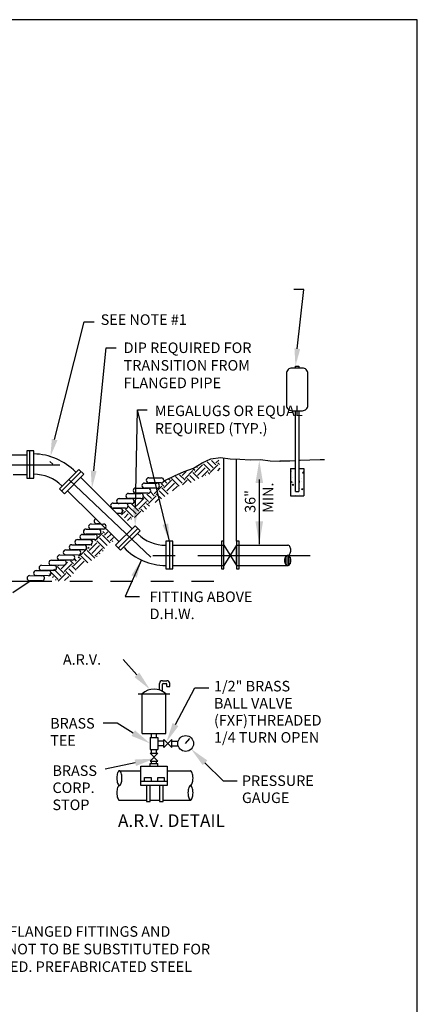
# Model space of a CAD drawing. Extents: x -44 to 294, y -64 to 104.
# Drawn here: x 74 to 76, y -17 to -12 of the extents above; entities that cross this region are included whole.
import ezdxf
from ezdxf import colors
from ezdxf.entities.mleader import LeaderData, LeaderLine
from ezdxf.enums import TextEntityAlignment as Align
from ezdxf.math import Vec2, Vec3

# ---------------------------------------------------------------- set-up
doc = ezdxf.new("R2010")
doc.units = 0
doc.header["$LTSCALE"] = 0.5
doc.header["$MEASUREMENT"] = 0
doc.linetypes.add('CENTER', pattern=[2, 1.25, -0.25, 0.25, -0.25])
doc.linetypes.add('HIDDEN', pattern=[0.375, 0.25, -0.125])
for name, color, linetype in [('CONC', 2, 'CONTINUOUS'), ('D20W', 2, 'CONTINUOUS'), ('D23W', 2, 'CONTINUOUS')]:
    doc.layers.add(name, color=color, linetype=linetype)
doc.layers.add('WUD-TITLE-VIEWS', color=254, linetype='CONTINUOUS', plot=False)
doc.styles.add('ROMANS', font='romans')
doc.dimstyles.get("Standard").update_dxf_attribs({"dimtxt": 0.18, "dimasz": 0.1, "dimexe": 0.18, "dimexo": 0.0625, "dimgap": 0.09, "dimtad": 0, "dimtih": 1, "dimtoh": 1, "dimdec": 4, "dimzin": 0, "dimdsep": 46, "dimtxsty": 'Standard', "dimcen": 0.09, "dimadec": 0, "dimazin": 0, "dimtfac": 1, "dimtdec": 4, "dimtofl": 0, "dimtmove": 0, "dimatfit": 3, "dimfxl": 0.18, "dimtolj": 1, "dimtzin": 0, "dimarcsym": 0})

# ---------------------------------------------------------------- blocks, each defined once
blk = doc.blocks.new('RIP RAP')
at = {"layer": 'D20W'}
for p, q in [((-0.0439, 0.0203), (0.0362, -0.0167)), ((0.021, -0.0497), (-0.0591, -0.0127))]:
    blk.add_line(p, q, dxfattribs=at)
for centre, start, end in [((-0.0515, 0.0038), 65.21131, 245.21131), ((0.0286, -0.0332), 245.21131, 65.21131)]:
    blk.add_arc(centre, 0.0182, start, end, dxfattribs=at)

msp = doc.modelspace()

# ---------------------------------------------------------------- hatches: boundary and pattern name
at = {"layer": 'CONC'}
h = msp.add_hatch(dxfattribs=at)
h.set_pattern_fill('AR-CONC', color=256, scale=0.009766, style=0)
h.set_pattern_definition([(50, (69.5998, -19.41663), (0.07004942, -0.00612853), [0.0073247, -0.08057156]), (355, (69.5998, -19.41663), (-0.0135508, 0.07346096), [0.00585975, -0.06445725]), (100.4514, (69.60564, -19.41714), (0.0564987, 0.0673324), [0.006225, -0.0684753]), (46.1842, (69.5998, -19.3971), (0.1042294, -0.016165), [0.010987, -0.1208573]), (96.6356, (69.60849, -19.39845), (0.0912815, 0.0951348), [0.0093375, -0.1027129]), (351.1842, (69.5998, -19.3971), (0.0912814, 0.0951349), [0.0087896, -0.0966859]), (21, (69.609566, -19.40198), (0.05829543, -0.03932077), [0.0073247, -0.08057156]), (326, (69.609566, -19.40198), (0.0237628, 0.07081997), [0.00585975, -0.06445725]), (71.4514, (69.614424, -19.40526), (0.08205824, 0.03149913), [0.006225, -0.0684753]), (37.5, (69.5998, -19.41663), (0.00118756, 0.032511246), [0, -0.06367595, 0, -0.06543388, 0, -0.0647014]), (7.5, (69.5998, -19.41663), (0.02569203, 0.03851923), [0, -0.03730708, 0, -0.06221101, 0, -0.02465978]), (327.5, (69.57802, -19.41663), (0.05213443, -0.002202765), [0, -0.02441562, 0, -0.07617675, 0, -0.10108069]), (317.5, (69.568255, -19.41663), (0.05695542, 0.0097765), [0, -0.0317403, 0, -0.05058918, 0, -0.07178194])])
h.paths.add_polyline_path([(75.70859, -14.51208), (75.70859, -14.35966), (75.68101, -14.35966), (75.68101, -14.48911), (75.66136, -14.48911), (75.66136, -14.35966), (75.63378, -14.35966), (75.63378, -14.51208)])

# ---------------------------------------------------------------- linework, layer by layer
at = {"layer": 'D20W'}
for p, q in [((75.66136, -13.80261), (75.66136, -13.79222)), ((75.66136, -13.79222), (75.68101, -13.79222)), ((75.68101, -13.79222), (75.68101, -13.80261)), ((75.66136, -14.48911), (75.66136, -14.03969)), ((75.68101, -14.03969), (75.68101, -14.48911)), ((74.16836, -14.26187), (74.16817, -14.41515)), ((74.20726, -14.26187), (74.16836, -14.26187)), ((74.18604, -14.41515), (74.18604, -14.26199)), ((74.20726, -14.41515), (74.20726, -14.26187)), ((74.07503, -14.2847), (74.17008, -14.2847)), ((75.14275, -14.32921), (75.19203, -14.30716)), ((75.20345, -14.35643), (75.17104, -14.32402)), ((75.19203, -14.30716), (75.24569, -14.29966)), ((75.2195, -14.34038), (75.1957, -14.31658)), ((75.2195, -14.32968), (75.23486, -14.31432)), ((75.24569, -14.29966), (75.29926, -14.30779)), ((75.26436, -14.76484), (75.26436, -14.30686)), ((75.29926, -14.30779), (75.35287, -14.30922)), ((75.33484, -14.76484), (75.33484, -14.30874)), ((75.35287, -14.30922), (75.40982, -14.31179)), ((75.40982, -14.31179), (75.4668, -14.30989)), ((75.4668, -14.30989), (75.52149, -14.31803)), ((75.52149, -14.31803), (75.57509, -14.32058)), ((75.52149, -14.31803), (75.57509, -14.32058)), ((75.63094, -14.31914), (75.57509, -14.32058)), ((75.57509, -14.32058), (75.57733, -14.3206)), ((75.66136, -14.31776), (75.63094, -14.31914)), ((75.68789, -14.31657), (75.68101, -14.31688)), ((75.7415, -14.31514), (75.68789, -14.31657)), ((75.79845, -14.31257), (75.7415, -14.31514)), ((75.8238, -14.31189), (75.79845, -14.31257)), ((74.4583, -14.36541), (74.34978, -14.47366)), ((74.36242, -14.4863), (74.47072, -14.378)), ((74.48581, -14.39292), (74.4583, -14.36541)), ((74.98929, -14.40092), (75.04305, -14.37778)), ((75.03228, -14.39922), (75.05456, -14.37694)), ((75.04305, -14.37778), (75.09566, -14.35798)), ((75.04833, -14.41527), (75.09112, -14.37247)), ((75.10182, -14.37247), (75.09112, -14.36178)), ((75.12402, -14.41607), (75.09112, -14.38317)), ((75.09566, -14.35798), (75.14275, -14.32921)), ((75.10182, -14.38317), (75.14461, -14.34038)), ((75.11787, -14.35643), (75.11467, -14.35323)), ((75.11787, -14.39922), (75.16066, -14.35643)), ((75.14155, -14.40763), (75.1767, -14.37247)), ((75.1874, -14.37247), (75.15033, -14.3354)), ((75.18528, -14.39175), (75.1767, -14.38317)), ((75.1874, -14.38317), (75.23019, -14.34038)), ((75.22957, -14.3731), (75.24345, -14.35922)), ((75.2396, -14.33908), (75.23019, -14.32968)), ((75.63378, -14.35966), (75.66136, -14.35966)), ((75.63378, -14.35966), (75.63378, -14.51208)), ((75.68101, -14.35966), (75.70859, -14.35966)), ((75.70859, -14.35966), (75.70859, -14.51208)), ((74.0929, -14.39306), (74.16832, -14.39306)), ((74.16817, -14.41515), (74.20726, -14.41515)), ((74.37742, -14.5013), (74.48581, -14.39292)), ((74.75429, -14.69498), (74.46904, -14.40968)), ((74.92959, -14.43045), (74.94, -14.4252)), ((74.93065, -14.46876), (74.97344, -14.42596)), ((74.9467, -14.44201), (74.93797, -14.43328)), ((74.94, -14.4252), (74.98929, -14.40092)), ((74.96275, -14.42596), (74.95787, -14.42108)), ((75.01624, -14.45806), (74.97344, -14.41527)), ((75.03228, -14.44201), (74.99516, -14.40489)), ((75.04833, -14.42596), (75.01752, -14.39515)), ((75.03327, -14.45172), (75.05903, -14.42596)), ((75.0826, -14.43884), (75.05903, -14.41527)), ((75.10331, -14.42745), (75.07507, -14.39922)), ((75.16174, -14.4003), (75.16066, -14.39922)), ((75.46047, -14.42098), (75.46047, -14.78098)), ((74.34978, -14.47366), (74.37742, -14.5013)), ((74.68224, -14.76703), (74.39419, -14.48453)), ((74.87716, -14.51155), (74.85538, -14.48977)), ((74.87716, -14.50085), (74.91995, -14.45806)), ((74.93534, -14.51624), (74.90391, -14.4848)), ((74.93065, -14.45806), (74.91808, -14.44548)), ((74.95388, -14.50268), (74.91995, -14.46876)), ((74.9467, -14.4848), (74.98949, -14.44201)), ((74.97837, -14.48522), (75.00554, -14.45806)), ((75.66136, -14.48911), (75.68101, -14.48911)), ((74.75949, -14.55434), (74.77355, -14.54027)), ((74.77553, -14.57039), (74.81832, -14.52759)), ((74.79158, -14.58643), (74.83437, -14.54364)), ((74.84507, -14.54364), (74.8159, -14.51447)), ((74.86112, -14.52759), (74.83586, -14.50234)), ((74.84507, -14.55434), (74.88786, -14.51155)), ((74.88278, -14.54872), (74.90391, -14.52759)), ((74.91681, -14.5298), (74.88786, -14.50085)), ((75.63378, -14.51208), (75.70859, -14.51208)), ((74.64091, -14.58158), (74.68691, -14.58186)), ((74.6958, -14.61802), (74.71669, -14.59713)), ((74.706, -14.59713), (74.70209, -14.59322)), ((74.75949, -14.62922), (74.71669, -14.58643)), ((74.77553, -14.61318), (74.73274, -14.57039)), ((74.79158, -14.59713), (74.74944, -14.55499)), ((74.76678, -14.63263), (74.80228, -14.59713)), ((74.81689, -14.60104), (74.80228, -14.58643)), ((74.83364, -14.5857), (74.81832, -14.57039)), ((74.85039, -14.57036), (74.83437, -14.55434)), ((74.68673, -14.61023), (74.66945, -14.61012)), ((74.71203, -14.63389), (74.73274, -14.61318)), ((74.72825, -14.64976), (74.74879, -14.62922)), ((74.75074, -14.64187), (74.74879, -14.63992)), ((74.58077, -14.66751), (74.55753, -14.66737)), ((74.60008, -14.71962), (74.59174, -14.71128)), ((74.60008, -14.73031), (74.61875, -14.71165)), ((74.77068, -14.67858), (74.6623, -14.78697)), ((74.78569, -14.69359), (74.67739, -14.80189)), ((74.6898, -14.81447), (74.79833, -14.70623)), ((74.79833, -14.70623), (74.77068, -14.67858)), ((74.53483, -14.7683), (74.52457, -14.75804)), ((74.54659, -14.76241), (74.58938, -14.71962)), ((74.60008, -14.8052), (74.55729, -14.76241)), ((74.61613, -14.78915), (74.57334, -14.74636)), ((74.63218, -14.77311), (74.58938, -14.73031)), ((74.61613, -14.74636), (74.63498, -14.72751)), ((74.63218, -14.76241), (74.6512, -14.74338)), ((74.64705, -14.76659), (74.64287, -14.76241)), ((74.94084, -14.76473), (74.94084, -14.91801)), ((74.97994, -14.76473), (74.94084, -14.76473)), ((74.96207, -14.76473), (74.96207, -14.9179)), ((74.97974, -14.91801), (74.97994, -14.76473)), ((74.46101, -14.84799), (74.5038, -14.8052)), ((74.54659, -14.85869), (74.5038, -14.8159)), ((74.5145, -14.8052), (74.50835, -14.79905)), ((74.5145, -14.8159), (74.55729, -14.77311)), ((74.53055, -14.78915), (74.52234, -14.78095)), ((74.53055, -14.83194), (74.57334, -14.78915)), ((74.54659, -14.84799), (74.58938, -14.8052)), ((74.59254, -14.81906), (74.58938, -14.8159)), ((74.6623, -14.78697), (74.6898, -14.81447)), ((74.97991, -14.78594), (75.26436, -14.78594)), ((75.33484, -14.78594), (75.61832, -14.78594)), ((74.42891, -14.89078), (74.41185, -14.87372)), ((74.42891, -14.90148), (74.47171, -14.85869)), ((74.44496, -14.87474), (74.43348, -14.86325)), ((74.44496, -14.91753), (74.48775, -14.87474)), ((74.46101, -14.85869), (74.45453, -14.85221)), ((74.50758, -14.88387), (74.47171, -14.84799)), ((74.52757, -14.87177), (74.48775, -14.83194)), ((74.56018, -14.85088), (74.55729, -14.84799)), ((74.57636, -14.83497), (74.57334, -14.83194)), ((75.60525, -14.85247), (75.60525, -14.89037)), ((75.61404, -14.84379), (75.61404, -14.89905)), ((75.62283, -14.84389), (75.62283, -14.89895)), ((75.63162, -14.8529), (75.63162, -14.88995)), ((74.35938, -14.96032), (74.31891, -14.91985)), ((74.37543, -14.94427), (74.33685, -14.9057)), ((74.34333, -14.90148), (74.34461, -14.90021)), ((74.35938, -14.91753), (74.39555, -14.88135)), ((74.37543, -14.93357), (74.41822, -14.89078)), ((74.42786, -14.94321), (74.40217, -14.91753)), ((74.44278, -14.92604), (74.41822, -14.90148)), ((74.94084, -14.91801), (74.97974, -14.91801)), ((74.97976, -14.89991), (75.26436, -14.89991)), ((75.33484, -14.89991), (75.61865, -14.89991)), ((74.28984, -14.94427), (74.28902, -14.94345)), ((74.29464, -14.95017), (74.30054, -14.94427)), ((74.34333, -14.97637), (74.30098, -14.93401)), ((74.31139, -14.96552), (74.31659, -14.96032)), ((74.32814, -14.98086), (74.33263, -14.97637)), ((74.34333, -14.98706), (74.38612, -14.94427)), ((74.37893, -14.98356), (74.40217, -14.96032)), ((74.41294, -14.96039), (74.38612, -14.93357)), ((74.06349, -14.98685), (74.18363, -14.98685)), ((74.09073, -15.05022), (74.13784, -15.01699)), ((74.13784, -15.01699), (74.18494, -14.98599)), ((74.71596, -15.07141), (74.79403, -15.07141)), ((74.78031, -15.50691), (74.70365, -15.42123)), ((74.99526, -15.7828), (75.10204, -15.57926)), ((75.10204, -15.57926), (75.18017, -15.57926)), ((74.78767, -15.61302), (74.96347, -15.61302)), ((74.80965, -15.83276), (74.80965, -15.61302)), ((74.94149, -15.83276), (74.94149, -15.61302)), ((74.67133, -15.77587), (74.5932, -15.77587)), ((74.76036, -15.83049), (74.67133, -15.77587)), ((74.80965, -15.83276), (74.94149, -15.83276)), ((74.8536, -15.85473), (74.8536, -15.92066)), ((74.8536, -15.85473), (74.89754, -15.85473)), ((74.86239, -15.85473), (74.86239, -15.83276)), ((74.88875, -15.85473), (74.88875, -15.83276)), ((74.89754, -15.85473), (74.89754, -15.92066)), ((74.9305, -15.87451), (74.89754, -15.87451)), ((74.9305, -15.90088), (74.89754, -15.90088)), ((74.9305, -15.90967), (74.9305, -15.86572)), ((74.97445, -15.86572), (74.9305, -15.90967)), ((74.97445, -15.90967), (74.9305, -15.86572)), ((74.97445, -15.90967), (74.97445, -15.86572)), ((74.97445, -15.87451), (75.00944, -15.87451)), ((74.97445, -15.90088), (75.00944, -15.90088)), ((75.05136, -15.88769), (75.07438, -15.86034)), ((74.8536, -15.92066), (74.89754, -15.92066)), ((74.8536, -15.98658), (74.89754, -15.94263)), ((74.89754, -15.98658), (74.8536, -15.94263)), ((74.8536, -15.94263), (74.89754, -15.94263)), ((74.86239, -15.94263), (74.86239, -15.92066)), ((74.88875, -15.94263), (74.88875, -15.92066)), ((74.77167, -15.99502), (74.60509, -16.03103)), ((74.80286, -16.12187), (74.80286, -16.01376)), ((74.80286, -16.01376), (74.94828, -16.01376)), ((74.8536, -15.98658), (74.89754, -15.98658)), ((74.8536, -15.99976), (74.89754, -15.99976)), ((74.8536, -16.01376), (74.8536, -15.99976)), ((74.86239, -15.99976), (74.86239, -15.98658)), ((74.88875, -15.99976), (74.88875, -15.98658)), ((74.89754, -16.01376), (74.89754, -15.99976)), ((74.94828, -16.01376), (74.94828, -16.12187)), ((75.15884, -15.99484), (75.25997, -16.09456)), ((74.68313, -16.0399), (74.80286, -16.0399)), ((74.82348, -16.07759), (74.85975, -16.07759)), ((74.82348, -16.09669), (74.82348, -16.07759)), ((74.85975, -16.07759), (74.85975, -16.09669)), ((74.89637, -16.07759), (74.93263, -16.07759)), ((74.89637, -16.09669), (74.89637, -16.07759)), ((74.93263, -16.07759), (74.93263, -16.09669)), ((74.94828, -16.0399), (75.07832, -16.0399)), ((74.80286, -16.09669), (74.94828, -16.09669)), ((74.94828, -16.12187), (74.80286, -16.12187)), ((74.83379, -16.12187), (74.83379, -16.21088)), ((74.85477, -16.21088), (74.85477, -16.12187)), ((74.90668, -16.12187), (74.90668, -16.21088)), ((74.9273, -16.21088), (74.9273, -16.12187)), ((75.25997, -16.09456), (75.3381, -16.09456)), ((74.68313, -16.20245), (74.83379, -16.20245)), ((74.83379, -16.21088), (74.85477, -16.21088)), ((74.85477, -16.20245), (74.90668, -16.20245)), ((74.90668, -16.21088), (74.9273, -16.21088)), ((74.9273, -16.20245), (75.07832, -16.20245))]:
    msp.add_line(p, q, dxfattribs=at)
at = {"layer": 'D20W', "linetype": 'ByBlock', "lineweight": -2}
msp.add_line((74.96207, -14.76473), (74.78337, -14.03533), dxfattribs=at)
at = {"layer": 'D20W', "linetype": 'CENTER'}
for p, q in [((74.85758, -14.85258), (74.29706, -14.32193)), ((71.81532, -14.34022), (74.35171, -14.34022)), ((75.74377, -14.84641), (74.79381, -14.84641))]:
    msp.add_line(p, q, dxfattribs=at)
at = {"layer": 'D20W', "linetype": 'HIDDEN'}
msp.add_line((74.18363, -14.98685), (75.2739, -14.98685), dxfattribs=at)
at = {"layer": 'D20W'}
for points in [[(75.64155, -13.80261, 0.4142136), (75.61191, -13.83225), (75.61191, -14.01005, 0.4142136), (75.64155, -14.03969), (75.70082, -14.03969, 0.4142136), (75.73045, -14.01005), (75.73045, -13.83225, 0.4142136), (75.70082, -13.80261), (75.64155, -13.80261)], [(75.07832, -16.12118, 0.2237701), (75.08263, -16.11915, 0.0904137), (75.08815, -16.10927, 0.0472389), (75.09104, -16.09718, 0.0351977), (75.09222, -16.08054, 0.0351977), (75.09104, -16.0639, 0.0472389), (75.08815, -16.0518, 0.0904137), (75.08263, -16.04193, 0.2237701), (75.07832, -16.0399, 0.2237701)], [(74.68313, -16.12118, 0.2237701), (74.67882, -16.1232, 0.0904137), (74.6733, -16.13308, 0.0472389), (74.6704, -16.14518, 0.0351977), (74.66923, -16.16181, 0.0351977), (74.6704, -16.17845, 0.0472389), (74.6733, -16.19055, 0.0904137), (74.67882, -16.20042, 0.2237701), (74.68313, -16.20245, 0.2237701)]]:
    msp.add_lwpolyline(points, format="xyb", dxfattribs=at)
for points in [[(75.26436, -14.76484), (75.25115, -14.76484), (75.25115, -14.91798), (75.26436, -14.91798)], [(75.34805, -14.76484), (75.33484, -14.76484), (75.33484, -14.91798), (75.34805, -14.91798)], [(75.26436, -14.89991), (75.26436, -14.78594), (75.33484, -14.89991), (75.33484, -14.78594)]]:
    msp.add_lwpolyline(points, close=True, dxfattribs=at)
for points in [[(74.68313, -16.0399, 0.2237701), (74.67882, -16.04193, 0.0904137), (74.6733, -16.0518, 0.0472389), (74.6704, -16.0639, 0.0351977), (74.66923, -16.08054, 0.0351977), (74.6704, -16.09718, 0.0472389), (74.6733, -16.10927, 0.0904137), (74.67882, -16.11915, 0.2237701), (74.68313, -16.12118, 0.2237701), (74.68744, -16.11915, 0.0904137), (74.69296, -16.10927, 0.0472389), (74.69586, -16.09718, 0.0351977), (74.69703, -16.08054, 0.0351977), (74.69586, -16.0639, 0.0472389), (74.69296, -16.0518, 0.0904137), (74.68744, -16.04193, 0.2237701)], [(75.07832, -16.12118, 0.2237701), (75.07401, -16.1232, 0.0904137), (75.06849, -16.13308, 0.0472389), (75.06559, -16.14518, 0.0351977), (75.06442, -16.16181, 0.0351977), (75.06559, -16.17845, 0.0472389), (75.06849, -16.19055, 0.0904137), (75.07401, -16.20042, 0.2237701), (75.07832, -16.20245, 0.2237701), (75.08263, -16.20042, 0.0904137), (75.08815, -16.19055, 0.0472389), (75.09104, -16.17845, 0.0351977), (75.09222, -16.16181, 0.0351977), (75.09104, -16.14518, 0.0472389), (75.08815, -16.13308, 0.0904137), (75.08263, -16.1232, 0.2237701)]]:
    msp.add_lwpolyline(points, format="xyb", close=True, dxfattribs=at)
msp.add_circle((75.05136, -15.88769), 0.04395, dxfattribs=at)
for centre, radius, start, end in [((74.2026, -14.60971), 0.32996, 44.19135, 89.19135), ((74.20748, -14.61241), 0.2198, 45.05618, 90.05618), ((74.68682, -14.59604), 0.01418, 269.65312, 89.65312), ((74.55762, -14.65319), 0.01418, 110.61188, 269.65312), ((74.94063, -14.56748), 0.2198, 225.05618, 270.05618), ((74.9455, -14.57018), 0.32996, 224.19135, 269.19135), ((75.61832, -14.797), 0.01106, 55.99093, 90), ((75.6127, -14.80533), 0.02111, 31.54523, 55.99093), ((75.60374, -14.81083), 0.03161, 14.26683, 31.54523), ((75.58955, -14.81443), 0.04626, 0, 14.26683), ((75.58955, -14.81443), 0.04626, 345.73317, 0), ((75.64708, -14.87142), 0.04626, 165.73317, 180), ((75.64708, -14.87142), 0.04626, 180, 194.26683), ((75.63289, -14.86781), 0.03161, 148.45477, 165.73317), ((75.62393, -14.86232), 0.02111, 124.00907, 148.45477), ((75.61832, -14.85399), 0.01106, 90, 124.00907), ((75.61832, -14.83187), 0.01106, 270, 304.00907), ((75.61832, -14.85399), 0.01106, 55.99093, 90), ((75.6127, -14.82354), 0.02111, 304.00907, 328.45477), ((75.6127, -14.86232), 0.02111, 31.54523, 55.99093), ((75.60374, -14.81804), 0.03161, 328.45477, 345.73317), ((75.60374, -14.86781), 0.03161, 14.26683, 31.54523), ((75.58955, -14.87142), 0.04626, 0, 14.26683), ((75.58955, -14.87142), 0.04626, 345.73317, 0), ((75.63289, -14.87503), 0.03161, 194.26683, 211.54523), ((75.62393, -14.88053), 0.02111, 211.54523, 235.99093), ((75.61832, -14.88885), 0.01106, 235.99093, 270), ((75.61832, -14.88885), 0.01106, 270, 304.00907), ((75.6127, -14.88053), 0.02111, 304.00907, 328.45477), ((75.60374, -14.87503), 0.03161, 328.45477, 345.73317), ((74.87557, -15.67894), 0.09323, 45, 135)]:
    msp.add_arc(centre, radius, start, end, dxfattribs=at)
for points in [[(75.43937, -14.44106), (75.48156, -14.44106), (75.46047, -14.31449)], [(75.48156, -14.65441), (75.43937, -14.65441), (75.46047, -14.78098)], [(74.95464, -14.666), (74.96207, -14.76473), (74.92302, -14.67375)], [(74.76672, -15.51907), (74.79389, -15.49475), (74.85324, -15.58843)], [(75.0114, -15.79127), (74.97912, -15.77433), (74.94444, -15.87966)], [(74.7699, -15.81495), (74.75083, -15.84603), (74.8536, -15.88769)], [(75.17164, -15.98186), (75.14604, -16.00782), (75.08096, -15.91804)], [(74.77552, -16.01284), (74.76781, -15.9772), (74.87858, -15.97191)]]:
    msp.add_solid(points, dxfattribs=at)
at = {"layer": 'D23W'}
for p, q in [((74.90578, -15.59074), (74.90578, -15.55559)), ((74.92226, -15.5391), (74.94699, -15.5391)), ((74.92226, -15.59825), (74.92226, -15.55888)), ((74.92556, -15.55559), (74.94369, -15.55559)), ((74.94699, -15.57207), (74.94699, -15.55888)), ((74.94699, -15.57207), (74.96347, -15.57207)), ((74.96347, -15.57207), (74.96347, -15.55559))]:
    msp.add_line(p, q, dxfattribs=at)
for centre, radius, start, end in [((74.92226, -15.55559), 0.01648, 90, 180), ((74.92556, -15.55888), 0.0033, 90, 180), ((74.94369, -15.55888), 0.0033, 0, 90), ((74.94699, -15.55559), 0.01648, 0, 90)]:
    msp.add_arc(centre, radius, start, end, dxfattribs=at)
at = {"layer": 'WUD-TITLE-VIEWS'}
msp.add_lwpolyline([(44.83467, -32.61476), (76.33865, -32.61476), (76.33865, -11.86766), (44.83467, -11.86766)], close=True, dxfattribs=at)

# ---------------------------------------------------------------- block references
at = {"layer": 'D20W', "xscale": 0.7813, "yscale": 0.7813, "zscale": 0.7813, "rotation": 24.44180838698409}
for p in [(74.88479, -14.41238), (74.86087, -14.44153), (74.7716, -14.49895), (74.81178, -14.46955), (74.68675, -14.55312), (74.71984, -14.52732), (74.56445, -14.66876), (74.51593, -14.72652), (74.53555, -14.69764), (74.45606, -14.78438), (74.48805, -14.7555), (74.39032, -14.84128), (74.42354, -14.81274), (74.28872, -14.89851), (74.34358, -14.87016), (74.22197, -14.95578), (74.25858, -14.92753)]:
    msp.add_blockref('RIP RAP', p, dxfattribs=at)

# ---------------------------------------------------------------- texts
at = {"layer": 'D20W', "style": 'ROMANS'}
for s, p in [('36"', (75.43909, -14.60693)), ('MIN.', (75.5387, -14.60693))]:
    msp.add_text(s, height=0.058597, rotation=90, dxfattribs=at).set_placement(p)
for s, height, p in [('FITTING ABOVE', 0.0585975, (74.85143, -15.10243)), ('D.H.W.', 0.058597, (74.85143, -15.1973)), ('A.R.V.', 0.058597, (74.36953, -15.45053)), ('1/2" BRASS', 0.058597, (75.209, -15.59879)), ('BALL VALVE', 0.058597, (75.209, -15.69367)), ('BRASS', 0.058597, (74.29878, -15.80517)), ('(FXF)THREADED', 0.0585975, (75.209, -15.78854)), ('TEE', 0.058597, (74.29878, -15.90004)), ('1/4 TURN OPEN', 0.0585975, (75.209, -15.88341)), ('BRASS', 0.058597, (74.31137, -16.06816)), ('PRESSURE', 0.058597, (75.36414, -16.12385)), ('CORP.', 0.058597, (74.31137, -16.16303)), ('GAUGE', 0.058597, (75.36414, -16.21873)), ('STOP', 0.058597, (74.31137, -16.2579))]:
    msp.add_text(s, height=height, dxfattribs=at).set_placement(p)
msp.add_text('%%UA.R.V. DETAIL', height=0.070317, dxfattribs=at).set_placement((74.97241, -16.35164), align=Align.CENTER)
at = {"layer": 'D20W', "insert": (74.57939, -13.50441), "char_height": 0.0585975, "attachment_point": 1, "style": 'ROMANS'}
msp.add_mtext('SEE NOTE #1', dxfattribs=at)
at = {"layer": 'D20W', "char_height": 0.0585975, "attachment_point": 1, "style": 'ROMANS'}
for s, insert, width in [('DIP REQUIRED FOR\\PTRANSITION FROM FLANGED PIPE', (74.70691, -13.66053), 0.9866714), ('MEGALUGS OR EQUAL REQUIRED (TYP.)', (74.8803, -14.01096), 0.8232479), ('ALL EXPOSED PIPE SHALL BE DUCTILE IRON OR PREFABRICATED STEEL WITH FLANGED FITTINGS AND PROFILED GASKETS. RETAINER GLANDS AND UNIFLANGE TYPE FITTINGS ARE NOT TO BE SUBSTITUTED FOR FLANGED FITTINGS. PREFABRICATED FLANGED PIPE SHALL BE FACTORY TESTED. PREFABRICATED STEEL PIPE MAY INCORPORATE WELDED ON LONG RADIUS UPPER BENDS.', (71.19593, -16.90301), 4.0655727)]:
    msp.add_mtext(s, dxfattribs=dict(at, insert=insert, width=width))

# ---------------------------------------------------------------- leaders
at = {"layer": 'D20W'}
msp.add_leader([(74.80514, -14.8688), (74.71596, -15.07141)], dimstyle='Standard', override={"dimgap": 0.075, "dimtad": 0}, dxfattribs=at)
ml = msp.add_multileader_mtext('Standard', dxfattribs=at)
ml.set_content('', color=256)
ml.set_leader_properties()
ml.build(insert=Vec2(0, 0))
ml.multileader.update_dxf_attribs({"dogleg_length": 0.07, "arrow_head_size": 0.09766})
ctx = ml.context
ctx.base_point, ctx.char_height, ctx.arrow_head_size, ctx.landing_gap_size, ctx.plane_origin = Vec3(75.51208, -13.36552), 0.14063, 0.09766, 0.07032, Vec3(75.66136, -13.85081)
ctx.text_align_type = 2
notes = []
notes.append((ctx, [(0, (1, 1, 0), (75.7074, -13.36552), (-1, 0), 0.05469, [(0, [(75.66136, -13.79222)], 0, [])])]))
ctx.mtext.insert, ctx.mtext.alignment, ctx.mtext.flow_direction = Vec3(75.5824, -13.2952), 3, 5
ml = msp.add_multileader_mtext('Standard', dxfattribs=at)
ml.set_content('', color=256)
ml.set_leader_properties()
ml.build(insert=Vec2(0, 0))
ml.multileader.update_dxf_attribs({"dogleg_length": 0.07, "arrow_head_size": 0.09766})
ctx = ml.context
ctx.base_point, ctx.char_height, ctx.arrow_head_size, ctx.landing_gap_size, ctx.plane_origin = Vec3(74.54304, -13.54535), 0.14063, 0.09766, 0.07032, Vec3(74.29966, -14.29434)
notes.append((ctx, [(0, (1, 1, 0), (74.48835, -13.54535), (1, 0), 0.05469, [(0, [(74.29966, -14.29434)], 0, [])])]))
ctx.mtext.insert, ctx.mtext.flow_direction = Vec3(74.61336, -13.47503), 5
ml = msp.add_multileader_mtext('Standard', dxfattribs=at)
ml.set_content('', color=256)
ml.set_leader_properties()
ml.build(insert=Vec2(0, 0))
ml.multileader.update_dxf_attribs({"dogleg_length": 0.07, "arrow_head_size": 0.09766})
ctx = ml.context
ctx.base_point, ctx.char_height, ctx.arrow_head_size, ctx.landing_gap_size, ctx.plane_origin = Vec3(74.66481, -13.68983), 0.14063, 0.09766, 0.07032, Vec3(74.53036, -14.47101)
notes.append((ctx, [(0, (1, 1, 0), (74.61012, -13.68983), (1, 0), 0.05469, [(0, [(74.53036, -14.47101)], 0, [])])]))
ctx.mtext.insert, ctx.mtext.flow_direction = Vec3(74.73513, -13.61951), 5
ml = msp.add_multileader_mtext('Standard', dxfattribs=at)
ml.set_content('', color=256)
ml.set_leader_properties()
ml.build(insert=Vec2(0, 0))
ml.multileader.update_dxf_attribs({"dogleg_length": 0.07, "arrow_head_size": 0.09766})
ctx = ml.context
ctx.base_point, ctx.char_height, ctx.arrow_head_size, ctx.landing_gap_size, ctx.plane_origin = Vec3(74.83806, -14.03533), 0.14063, 0.09766, 0.07032, Vec3(74.77068, -14.67858)
notes.append((ctx, [(0, (1, 1, 0), (74.78337, -14.03533), (1, 0), 0.05469, [(0, [(74.77068, -14.67858)], 0, [])])]))
ctx.mtext.insert, ctx.mtext.flow_direction = Vec3(74.90838, -13.96501), 5
for ctx, leaders in notes:
    for number, flags, end, landing, length, lines in leaders:
        leader = LeaderData()
        leader.index, (leader.has_last_leader_line, leader.has_dogleg_vector, leader.attachment_direction) = number, flags
        leader.last_leader_point, leader.dogleg_vector, leader.dogleg_length = Vec3(end), Vec3(landing), length
        for number, points, colour, breaks in lines:
            line = LeaderLine()
            line.index, line.vertices, line.color, line.breaks = number, Vec3.list(points), colors.encode_raw_color(colour), breaks
            leader.lines.append(line)
        ctx.leaders.append(leader)

doc.saveas('drawing.dxf')
